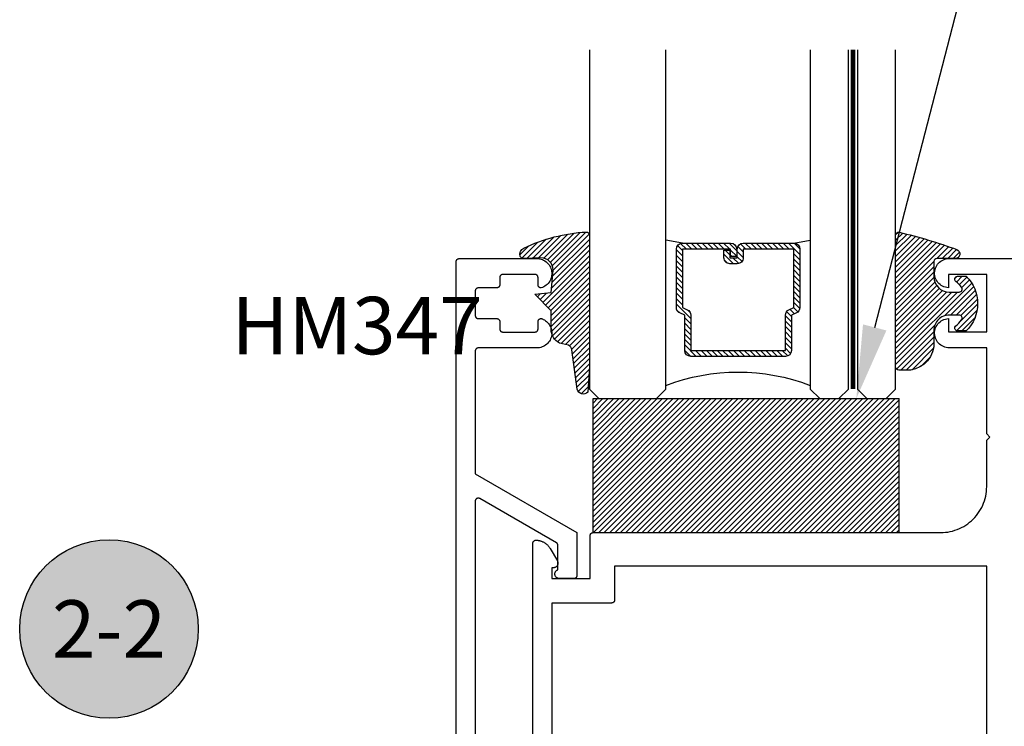
# Model space of a CAD drawing. Units: inches. Extents: x 0 to 152, y 0 to 43.
# Drawn here: x 8 to 11, y 30 to 33 of the extents above; entities that cross this region are included whole.
import ezdxf
from ezdxf import colors
from ezdxf.entities.mleader import LeaderData, LeaderLine
from ezdxf.enums import TextEntityAlignment as Align
from ezdxf.math import Vec2, Vec3

# ---------------------------------------------------------------- set-up
doc = ezdxf.new("R2010")
doc.units = ezdxf.units.IN
doc.header["$LTSCALE"] = 0.5
doc.header["$MEASUREMENT"] = 0
doc.linetypes.add('HIDDEN2', pattern=[0.1875, 0.125, -0.0625])
for name, color, linetype in [('Arcadia-Hidden', 1, 'HIDDEN2'), ('Arcadia-Profile', 5, 'Continuous'), ('Arcadia-Shade', 8, 'Continuous'), ('Arcadia-Symb', 7, 'Continuous'), ('Arcadia-Symb-Text', 3, 'Continuous'), ('Arcadia-Text', 3, 'Continuous')]:
    doc.layers.add(name, color=color, linetype=linetype)
doc.styles.get("Standard").update_dxf_attribs({"font": 'ARIALN.TTF'})

# ---------------------------------------------------------------- blocks, each defined once
blk = doc.blocks.new('*U4')
at = {"layer": 'Arcadia-Shade', "lineweight": -3}
h = blk.add_hatch(dxfattribs=at)
h.set_pattern_fill('ANSI31', color=256, scale=0.1, style=0)
h.set_pattern_definition([(45, (0.111432735196054, 0.0210802744449259), (-0.0088388347648318, 0.0088388347648318), [])])
edge = h.paths.add_edge_path()
edge.add_line((-0.1786578097246902, 0.2350642497696223), (-0.125, 0.2404197422160825))
edge.add_line((-0.125, 0.2404197422160825), (-0.1181936880113304, 0.3139171335331267))
edge.add_arc((-0.1581936880113304, 0.3139171335331286), 0.04, 359.9999999999973, 449.9999999999999)
edge.add_line((-0.1581936880113304, 0.3539171335331286), (-0.2162454687676565, 0.3519725935885994))
edge.add_arc((-0.2162454687677204, 0.3619725935886442), 0.0100000000000448, 199.8505422421205, 270.0000000003661, ccw=False)
edge.add_arc((-0.2057289674488805, 0.3657692497091054), 0.0211808495959475, 113.38550761416829, 199.8505422417517, ccw=False)
edge.add_arc((0.0188137903408532, -0.0927442170155847), 0.5317010624323791, 93.16608336545528, 115.98409913818631, ccw=False)
edge.add_arc((-0.009999999999999, 0.4281605382221339), 0.009999999999999, -5.4001247917767614e-12, 93.166083365465, ccw=False)
edge.add_line((0, 0.428160538222133), (0, 0))
edge.add_line((0, 0), (-0.0053552835515234, -0.0845275820354292))
edge.add_arc((-0.0204262058438835, -0.0713796810144441), 0.0199999999999994, 191.4084515945802, 318.8984941272966, ccw=False)
edge.add_line((-0.0400310460016437, -0.0753357197388062), (-0.0574464047220715, 0.0534071486590815))
edge.add_arc((-0.0772453629954753, 0.0505785003444151), 0.0200000000000013, 8.130742450397316, 62.82068149597911)
edge.add_line((-0.0681098259279479, 0.0683701265345048), (-0.0978388426688213, 0.0757519387839843))
edge.add_arc((-0.0749999999999996, 0.1202310042592028), 0.0499999999999997, 180.0000000000006, 242.82068149597302, ccw=False)
edge.add_line((-0.1249999999999993, 0.1202310042592023), (-0.125, 0.180419742216082))
edge.add_line((-0.125, 0.180419742216082), (-0.1786578097246902, 0.2350642497696223))
at = {"layer": 'Arcadia-Profile'}
blk.add_lwpolyline([(-0.1786578097246902, 0.2350642497696223), (-0.125, 0.2404197422160825), (-0.1181936880113304, 0.3139171335331267, 0.4142135623731084), (-0.1581936880113304, 0.3539171335331286), (-0.2162454687676565, 0.3519725935885994, -0.3160158995843511), (-0.2256512846930993, 0.3585769159274423, -0.3962562958274539), (-0.2141359800658433, 0.3852101994920861, -0.0998926618858281), (-0.0105523046130392, 0.4381452745538752, -0.4304926132808653), (0, 0.428160538222133), (0, 0), (-0.0053552835515234, -0.0845275820354292, -0.6217797134979012), (-0.0400310460016437, -0.0753357197388062), (-0.0574464047220715, 0.0534071486590815, 0.2432650129539878), (-0.0681098259279479, 0.0683701265345048), (-0.0978388426688213, 0.0757519387839843, -0.2811846954961982), (-0.1249999999999993, 0.1202310042592023), (-0.125, 0.180419742216082)], format="xyb", close=True, dxfattribs=at)
blk.add_lwpolyline([(-0.1786578097246902, 0.2350642497696223), (-0.125, 0.2404197422160825), (-0.1181936880113304, 0.3139171335331267, 0.4142135623731084), (-0.1581936880113304, 0.3539171335331286), (-0.2162454687676565, 0.3519725935885994, -0.3160158995843511), (-0.2256512846930993, 0.3585769159274423, -0.3962562958274539), (-0.2141359800658433, 0.3852101994920861, -0.0998926618858281), (-0.0105523046130392, 0.4381452745538752, -0.4304926132808653), (0, 0.428160538222133), (0, 0), (-0.0053552835515234, -0.0845275820354292, -0.6217797134979012), (-0.0400310460016437, -0.0753357197388062), (-0.0574464047220715, 0.0534071486590815, 0.2432650129539878), (-0.0681098259279479, 0.0683701265345048), (-0.0978388426688213, 0.0757519387839843, -0.2811846954961982), (-0.1249999999999993, 0.1202310042592023), (-0.125, 0.180419742216082)], format="xyb", close=True, dxfattribs=at)
blk = doc.blocks.new('*U5')
at = {"layer": 'Arcadia-Shade', "lineweight": -3}
h = blk.add_hatch(dxfattribs=at)
h.set_pattern_fill('ANSI31', color=256, scale=0.1, style=0)
h.set_pattern_definition([(45, (-0.138567264803946, 0.0239117308240513), (-0.0088388347648318, 0.0088388347648318), [])])
edge = h.paths.add_edge_path()
edge.add_line((0.2307305913625512, 0.1184704544556859), (0.202291955919371, 0.1184704544556872))
edge.add_arc((0.2022919559193711, 0.1278042520424739), 0.0093337975867867, 126.6780053634676, 269.9999999999995, ccw=False)
edge.add_arc((0.1429581583326799, 0.207470454455787), 0.0900000000000237, 306.6780053633725, 323.576426357604)
edge.add_arc((0.2073301242805562, 0.1599704544556878), 0.0099999999999988, 323.5764263576871, 450.0000000000201)
edge.add_line((0.2073301242805527, 0.1699704544556866), (0.1749999999999971, 0.169970454455686))
edge.add_arc((0.1749999999999987, 0.1199704544556874), 0.0499999999999986, 90.00000000000178, 180.0000000000027)
edge.add_line((0.125, 0.119970454455685), (0.1250000000000007, 0.0659049405506607))
edge.add_arc((0.037059360948156, 0.0786686605666967), 0.0888620759688553, 266.2190256176107, 351.74174670046614, ccw=False)
edge.add_line((0.0311995675385823, -0.009999999999998), (0.0100000000000015, -0.01))
edge.add_arc((0.0100000000000008, 8e-16), 0.0100000000000008, 180.0000000000043, 270.0000000000043, ccw=False)
edge.add_line((0, 0), (0, 0.4305641256404997))
edge.add_arc((0.009999999999999, 0.4305641256405004), 0.009999999999999, 77.99937774415321, 180.0000000000045, ccw=False)
edge.add_arc((-0.3507727045260797, -1.107357734935952), 1.589668855323814, 69.71688305471389, 76.80556558053468, ccw=False)
edge.add_arc((0.1947457635950655, 0.3698040499677627), 0.0150000000000009, -90.00000000001302, 68.26389573529048, ccw=False)
edge.add_line((0.1947457635950621, 0.3548040499677619), (0.1349999999999979, 0.3548040499677614))
edge.add_arc((0.1349999999999979, 0.3448040499677614), 0.01, 90, 180)
edge.add_line((0.1249999999999979, 0.3448040499677614), (0.125, 0.2949704544556848))
edge.add_arc((0.1750000000000003, 0.2949704544556861), 0.0500000000000002, 180.0000000000014, 270.0000000000005)
edge.add_line((0.1750000000000007, 0.2449704544556859), (0.2073301242805527, 0.2449704544556874))
edge.add_arc((0.207330124280542, 0.2549704544556661), 0.0099999999999787, 270.0000000000609, 396.4235736423736)
edge.add_arc((0.1429581583325789, 0.2074704544556889), 0.0900000000000011, 36.42357364230738, 53.32199463653551)
edge.add_arc((0.2022919559193708, 0.2871366568689003), 0.009333797586788, 89.99999999999869, 233.32199463655041, ccw=False)
edge.add_line((0.202291955919371, 0.2964704544556884), (0.2307305913625512, 0.2964704544556882))
edge.add_arc((0.1429581583325826, 0.2074704544556871), 0.125000000000002, -45.39787468375329, 45.39787468375329, ccw=False)
at = {"layer": 'Arcadia-Profile'}
blk.add_lwpolyline([(0.2307305913625512, 0.1184704544556859), (0.202291955919371, 0.1184704544556872, -0.7220322426225168), (0.1967167169756805, 0.1352900043835457, 0.0738671817168788), (0.215376620024047, 0.1540329544556911, 0.6153459029250179), (0.2073301242805527, 0.1699704544556866), (0.1749999999999971, 0.169970454455686, 0.4142135623731001), (0.125, 0.119970454455685), (0.1250000000000007, 0.0659049405506607, -0.3915067863019581), (0.0311995675385823, -0.009999999999998), (0.0100000000000015, -0.01, -0.4142135623730951), (0, 0), (0, 0.4305641256404997, -0.4769788655072018), (0.0120792231389261, 0.4403455790671917, -0.0309400796202896), (0.2003007460826568, 0.3837375409001378, -0.8262721402126098), (0.1947457635950621, 0.3548040499677619), (0.1349999999999979, 0.3548040499677614, 0.4142135623730951), (0.1249999999999979, 0.3448040499677614), (0.125, 0.2949704544556848, 0.41421356237309), (0.1750000000000007, 0.2449704544556859), (0.2073301242805527, 0.2449704544556874, 0.6153459029248967), (0.2153766200240104, 0.2609079544556594, 0.0738671817168641), (0.1967167169756818, 0.2796509045278258, -0.7220322426226498), (0.202291955919371, 0.2964704544556884), (0.2307305913625512, 0.2964704544556882, -0.418287269326214)], format="xyb", close=True, dxfattribs=at)
blk = doc.blocks.new('SB-1.0000X0.4375X4')
at = {"layer": 'Arcadia-Shade', "lineweight": -3}
h = blk.add_hatch(dxfattribs=at)
h.set_pattern_fill('ANSI31', color=256, scale=0.1, style=0)
h.set_pattern_definition([(45, (0, 0), (-0.0088388347648318, 0.0088388347648318), [])])
h.paths.add_polyline_path([(1.000000000000014, 0.4375000000000142), (-1e-16, 0.4375000000000142), (0, 0), (1.000000000000014, 0)])
at = {"layer": 'Arcadia-Profile'}
for p, q in [((0, 0), (0, 0.4375000000000142)), ((0, 0.4375000000000142), (1.000000000000014, 0.4375000000000142)), ((0, 0), (0, 0.4375000000000142)), ((0, 0.4375000000000142), (1.000000000000014, 0.4375000000000142)), ((1.000000000000014, 0), (1.000000000000014, 0.4375000000000142)), ((1.000000000000014, 0), (1.000000000000014, 0.4375000000000142)), ((0, 0), (1.000000000000014, 0)), ((0, 0), (1.000000000000014, 0))]:
    blk.add_line(p, q, dxfattribs=at)
blk = doc.blocks.new('Keynote')
at = {"layer": 'Arcadia-Symb', "lineweight": -3}
h = blk.add_hatch(color=8, dxfattribs=at)
h.dxf.hatch_style = 1
edge = h.paths.add_edge_path()
edge.add_arc((0, 0), 0.1458, 0, 360)
at = {"layer": 'Defpoints', "lineweight": -3}
blk.add_circle((0, 0), 0.1458, dxfattribs=at)
at = {"layer": 'Arcadia-Symb-Text'}
blk.add_attdef('KEYNOTE_BUBBLE', text='', height=0.09375, dxfattribs=at).set_placement((0, 0), align=Align.MIDDLE_CENTER)
blk = doc.blocks.new('*U132')
at = {"layer": 'Arcadia-Profile', "lineweight": -3}
h = blk.add_hatch(dxfattribs=at)
h.set_pattern_fill('ANSI31', color=256, scale=0.1, angle=270, style=0)
h.set_pattern_definition([(315, (-10.78198459683648, 12.97206801662648), (0.0088388347648318, 0.0088388347648318), [])])
edge = h.paths.add_edge_path()
edge.add_line((0.4401055602783686, -0.0170348233361604), (0.4401055602783686, -0.0410165606699304))
edge.add_arc((0.4597905602784348, -0.0410165606699024), 0.0196850000000662, 180.0000000000817, 270.0000000000837)
edge.add_line((0.4597905602784636, -0.0607015606699686), (0.4847670993581801, -0.0607015606699686))
edge.add_line((0.4847670993581801, -0.0607015606699686), (0.4847670993581801, -0.0410165606699304))
edge.add_line((0.4847670993581801, -0.0410165606699304), (0.4597905602784636, -0.0410165606699304))
edge.add_line((0.4597905602784636, -0.0410165606699304), (0.4597905602784636, -0.0170348233361604))
edge.add_line((0.4597905602784636, -0.0170348233361604), (0.4878719006697452, -0.0170348233361604))
edge.add_arc((0.4878719006698021, 0.0026501766638778), 0.0196850000000382, 269.9999999998346, 359.9999999998346)
edge.add_line((0.5075569006698402, 0.0026501766638209), (0.5075569006698402, 0.1676088704928991))
edge.add_arc((0.4878719006697736, 0.1676088704928706), 0.0196850000000666, 8.27251e-11, 90.00000000008272)
edge.add_line((0.4878719006697452, 0.1872938704929372), (0.2973814112152127, 0.1872938704929372))
edge.add_arc((0.2973814112152429, 0.167608870492969), 0.0196849999999683, 90.00000000008805, 155.4529343160533)
edge.add_line((0.2794755353408505, 0.1757868185344766), (0.2721936913334844, 0.159842990783233))
edge.add_line((0.2721936913334844, 0.159842990783233), (0.1572747926375655, 0.159842990783233))
edge.add_arc((0.1572747926375655, 0.1401579907832517), 0.0196849999999813, 90, 180)
edge.add_line((0.1375897926375842, 0.1401579907832517), (0.137589792637641, -0.1689059907832013))
edge.add_arc((0.1572747926376223, -0.1689059907832013), 0.0196849999999813, 180, 270)
edge.add_line((0.1572747926376223, -0.1885909907831826), (0.2721936913335412, -0.1885909907831826))
edge.add_line((0.2721936913335412, -0.1885909907831826), (0.2794755353409073, -0.2045348185343694))
edge.add_arc((0.2973814112152998, -0.1963568704928617), 0.0196849999999683, 204.5470656839466, 269.9999999999118)
edge.add_line((0.2973814112152695, -0.21604187049283), (0.4878719006698021, -0.21604187049283))
edge.add_arc((0.4878719006698017, -0.1963568704928483), 0.0196849999999816, 270.0000000000009, 359.999999999999)
edge.add_line((0.5075569006697834, -0.1963568704928487), (0.5075569006698402, -0.0386953347540096))
edge.add_arc((0.4878719006697736, -0.038695334754038), 0.0196850000000666, 8.27251e-11, 90.00000000008272)
edge.add_line((0.4878719006697452, -0.0190103347539714), (0.4637063736086589, -0.0190103347539714))
edge.add_line((0.4637063736086589, -0.0190103347539714), (0.4637063736086589, -0.0386953347540096))
edge.add_line((0.4637063736086589, -0.0386953347540096), (0.4878719006697452, -0.0386953347540096))
edge.add_line((0.4878719006697452, -0.0386953347540096), (0.4878719006698021, -0.1963568704928487))
edge.add_line((0.4878719006698021, -0.1963568704928487), (0.2973814112152695, -0.1963568704928487))
edge.add_line((0.2973814112152695, -0.1963568704928487), (0.2900995672079034, -0.1804130427416619))
edge.add_arc((0.2721936913335093, -0.1885909907831721), 0.0196849999999707, 24.54706568395125, 89.99999999990725)
edge.add_line((0.2721936913335412, -0.1689059907832013), (0.1572747926376223, -0.1689059907832013))
edge.add_line((0.1572747926376223, -0.1689059907832013), (0.1572747926375655, 0.1401579907832517))
edge.add_line((0.1572747926375655, 0.1401579907832517), (0.2721936913334844, 0.1401579907832517))
edge.add_arc((0.2721936913334537, 0.1598429907832206), 0.0196849999999688, 270.0000000000891, 335.4529343160523)
edge.add_line((0.2900995672078466, 0.1516650427417123), (0.2973814112152127, 0.1676088704928991))
edge.add_line((0.2973814112152127, 0.1676088704928991), (0.4878719006697452, 0.1676088704928991))
edge.add_line((0.4878719006697452, 0.1676088704928991), (0.4878719006697452, 0.0026501766638209))
edge.add_line((0.4878719006697452, 0.0026501766638209), (0.4597905602784636, 0.0026501766638209))
edge.add_arc((0.4597905602784067, -0.0170348233362172), 0.0196850000000382, 89.99999999983454, 179.9999999998345)
at = {"layer": 'Arcadia-Hidden', "const_width": 0.015625}
blk.add_lwpolyline([(0.03125, 0.3606249954928704), (1.138680676093713, 0.3606249954928686)], dxfattribs=at)
at = {"layer": 'Arcadia-Profile'}
for p, q in [((0.5075569006698402, 0.1676083704929003), (0.5169320521637815, 0.2212499954929119)), ((0.2815154023858213, -0.2080088655504535), (0.2857294161576647, -0.2122228793222969)), ((0.507556900669897, -0.1963568704928487), (0.5169320521638383, -0.2499984954928602))]:
    blk.add_line(p, q, dxfattribs=at)
for points in [[(1.138680676093713, 0.3749999954929142), (0.03125, 0.3749999954929142), (0, 0.4062499954929142), (5.68e-14, 0.4687499954929142), (0.0312500000000569, 0.4999999954929142), (1.138680676093713, 0.4999999954929142)], [(1.138680676093713, 0.2212499954928551), (0.0312499999999432, 0.2212499954928551), (-5.68e-14, 0.2524999954928551), (0, 0.3149999954928551), (0.03125, 0.3462499954928551), (1.138680676093713, 0.3462499954928551)], [(1.138680676093713, -0.4999999954929133), (0.03125, -0.4999999954929133), (0, -0.4687499954929133), (0, -0.2812499954929133), (0.03125, -0.2499999954929133), (1.138680676093713, -0.2499999954929133)]]:
    blk.add_lwpolyline(points, dxfattribs=at)
blk.add_lwpolyline([(0.4401055602783686, -0.0170348233361604), (0.4401055602783686, -0.0410165606699304, 0.4142135623731049), (0.4597905602784636, -0.0607015606699686), (0.4847670993581801, -0.0607015606699686), (0.4847670993581801, -0.0410165606699304), (0.4597905602784636, -0.0410165606699304), (0.4597905602784636, -0.0170348233361604), (0.4878719006697452, -0.0170348233361604, 0.4142135623730951), (0.5075569006698402, 0.0026501766638209), (0.5075569006698402, 0.1676088704928991, 0.4142135623730951), (0.4878719006697452, 0.1872938704929372), (0.2973814112152127, 0.1872938704929372, 0.2936188569408289), (0.2794755353408505, 0.1757868185344766), (0.2721936913334844, 0.159842990783233), (0.1572747926375655, 0.159842990783233, 0.4142135623730951), (0.1375897926375842, 0.1401579907832517), (0.137589792637641, -0.1689059907832013, 0.4142135623730951), (0.1572747926376223, -0.1885909907831826), (0.2721936913335412, -0.1885909907831826), (0.2794755353409073, -0.2045348185343694, 0.2936188569408282), (0.2973814112152695, -0.21604187049283), (0.4878719006698021, -0.21604187049283, 0.4142135623730852), (0.5075569006697834, -0.1963568704928487), (0.5075569006698402, -0.0386953347540096, 0.4142135623730951), (0.4878719006697452, -0.0190103347539714), (0.4637063736086589, -0.0190103347539714), (0.4637063736086589, -0.0386953347540096), (0.4878719006697452, -0.0386953347540096), (0.4878719006698021, -0.1963568704928487), (0.2973814112152695, -0.1963568704928487), (0.2900995672079034, -0.1804130427416619, 0.2936188569407848), (0.2721936913335412, -0.1689059907832013), (0.1572747926376223, -0.1689059907832013), (0.1572747926375655, 0.1401579907832517), (0.2721936913334844, 0.1401579907832517, 0.2936188569408189), (0.2900995672078466, 0.1516650427417123), (0.2973814112152127, 0.1676088704928991), (0.4878719006697452, 0.1676088704928991), (0.4878719006697452, 0.0026501766638209), (0.4597905602784636, 0.0026501766638209, 0.4142135623730946)], format="xyb", close=True, dxfattribs=at)
blk.add_arc((-0.5710439123203983, -0.014374250000007), 0.657511968691248, 339.0006506268715, 20.99934937314054, dxfattribs=at)

msp = doc.modelspace()

# ---------------------------------------------------------------- linework, layer by layer
at = {"layer": 'Arcadia-Profile'}
for points in [[(8.950960125291417, 29.958888981842), (8.950960125291417, 31.93888898184201), (8.950973829941418, 31.93941198184194), (8.951014906341413, 31.93993398184199), (8.95108324189141, 31.94045298184193), (8.951178649291421, 31.940967981842), (8.951300866991417, 31.94147698184196), (8.951449560091419, 31.94197898184194), (8.951624320991414, 31.94247298184194), (8.951824670691408, 31.94295598184198), (8.952050060291413, 31.94342898184192), (8.952299871291414, 31.94388898184201), (8.952573419291411, 31.94433498184202), (8.952869955291419, 31.94476698184195), (8.95318866529142, 31.94518198184193), (8.953528677291416, 31.94557998184194), (8.95388905729142, 31.94595998184201), (8.954268819291414, 31.94631998184201), (8.95466692129142, 31.94665998184195), (8.95508227229142, 31.94697898184194), (8.955513735291419, 31.94727598184198), (8.955960125291412, 31.94754898184198), (8.95642022029142, 31.94779898184191), (8.95689275929142, 31.94802398184191), (8.95737644629142, 31.94822498184198), (8.957869955291414, 31.94839998184199), (8.95837193529141, 31.94854798184195), (8.958881008291414, 31.94866998184199), (8.959395780291416, 31.94876598184198), (8.959914840291418, 31.94883398184192), (8.96043676529142, 31.94887498184193), (8.960960125291422, 31.948888981842), (9.213960125291408, 31.948888981842), (9.218615925291417, 31.94866698184199), (9.223229725291416, 31.94800398184197), (9.227759525291418, 31.94690598184201), (9.23216452529141, 31.94538198184199), (9.236404725291408, 31.94344598184199), (9.24044192529142, 31.94111698184196), (9.244239425291411, 31.93841398184196), (9.247762925291411, 31.93536198184194), (9.250980625291419, 31.93198998184192), (9.25386332529142, 31.92832698184196), (9.256384925291414, 31.92440698184197), (9.25852262529142, 31.92026498184197), (9.26025702529141, 31.91593898184198), (9.261572625291421, 31.91146698184201), (9.262457325291422, 31.90689098184197), (9.262903125291416, 31.90225098184197), (9.262906125291408, 31.89758998184192), (9.26246622529142, 31.89294998184192), (9.26158742529141, 31.888371981842), (9.260277625291408, 31.88389898184193), (9.25854872529142, 31.87956998184194), (9.256416325291411, 31.87542498184195), (9.253899725291419, 31.87150198184196), (9.251021825291417, 31.86783498184201), (9.24780842529141, 31.86445898184201), (9.24428882529142, 31.86140298184199), (9.24049482529142, 31.85869498184201), (9.236460625291414, 31.85636098184199), (9.23222292529141, 31.854419981842), (9.22781982529142, 31.852889981842), (9.227301425291415, 31.85291098184194), (9.22678472529141, 31.85295798184194), (9.226271225291413, 31.85303298184198), (9.225762225291419, 31.85313398184195), (9.22525922529141, 31.85326098184197), (9.224763425291412, 31.85341398184192), (9.224276225291417, 31.85359198184193), (9.223799025291413, 31.85379598184198), (9.223332925291416, 31.85402398184198), (9.222879325291416, 31.85427598184202), (9.222439425291412, 31.85455098184201), (9.22201442529142, 31.85484898184194), (9.22160532529142, 31.85516798184193), (9.22121342529141, 31.85550798184198), (9.220839625291418, 31.85586798184198), (9.220485025291408, 31.85624598184194), (9.220150525291414, 31.85664298184196), (9.219837125291418, 31.85705698184194), (9.219545525291409, 31.85748598184199), (9.219276625291414, 31.85792998184201), (9.219031025291414, 31.85838698184199), (9.21880952529142, 31.85885598184194), (9.218612625291414, 31.85933598184198), (9.218440925291416, 31.859825981842), (9.218294825291409, 31.86032298184199), (9.218174825291413, 31.86082798184197), (9.218081025291411, 31.86133898184193), (9.218013925291414, 31.86185298184199), (9.217973625291421, 31.86236998184194), (9.217960125291413, 31.86288898184199), (9.217960125291413, 31.88688898184199), (9.217946425291416, 31.88741198184192), (9.217905325291412, 31.88793398184197), (9.217837025291416, 31.88845298184202), (9.217741625291408, 31.88896798184198), (9.217619425291417, 31.88947698184194), (9.21747072529142, 31.88997898184192), (9.21729592529141, 31.89047298184192), (9.21709562529142, 31.89095598184195), (9.216870225291416, 31.89142898184201), (9.216620425291408, 31.89188898184199), (9.21634682529141, 31.892334981842), (9.21605032529142, 31.89276698184193), (9.215731625291411, 31.89318198184202), (9.215391525291407, 31.89357998184192), (9.21503122529141, 31.89395998184199), (9.214651425291422, 31.89431998184199), (9.21425332529141, 31.89465998184193), (9.213838025291407, 31.89497898184192), (9.213406525291418, 31.89527598184196), (9.212960125291417, 31.89554898184196), (9.212500025291419, 31.89579898184201), (9.212027525291418, 31.89602398184201), (9.211543825291415, 31.89622498184196), (9.211050325291408, 31.89639998184197), (9.210548325291413, 31.89654798184193), (9.21003922529141, 31.89666998184197), (9.209524425291418, 31.89676598184195), (9.209005425291409, 31.89683398184201), (9.208483525291413, 31.89687498184202), (9.207960125291422, 31.89688898184198), (9.102960125291418, 31.89688898184198), (9.102436725291412, 31.89687498184202), (9.101914825291416, 31.89683398184201), (9.10139582529142, 31.89676598184195), (9.100881025291415, 31.89666998184197), (9.100371925291412, 31.89654798184193), (9.099869925291415, 31.89639998184197), (9.09937642529141, 31.89622498184196), (9.09889272529142, 31.89602398184201), (9.09842022529142, 31.89579898184201), (9.097960125291406, 31.89554898184196), (9.09751372529142, 31.89527598184196), (9.097082225291416, 31.89497898184192), (9.096666925291416, 31.89465998184193), (9.096268825291418, 31.89431998184199), (9.095889025291413, 31.89395998184199), (9.095528725291416, 31.89357998184192), (9.095188625291414, 31.89318198184202), (9.09486992529142, 31.89276698184193), (9.094573425291413, 31.892334981842), (9.094299825291415, 31.89188898184199), (9.09405002529141, 31.89142898184201), (9.093824625291418, 31.89095598184195), (9.093624325291415, 31.89047298184192), (9.093449525291417, 31.88997898184192), (9.093300825291408, 31.88947698184194), (9.093178625291415, 31.88896798184198), (9.093083225291409, 31.88845298184202), (9.093014925291413, 31.88793398184197), (9.09297382529141, 31.88741198184192), (9.092960125291413, 31.88688898184199), (9.092960125291413, 31.86288898184199), (9.092946425291416, 31.86236598184195), (9.092905325291412, 31.86184398184201), (9.092837025291416, 31.86132498184196), (9.092741625291408, 31.86080998184201), (9.092619425291417, 31.86030098184193), (9.09247072529142, 31.85979898184195), (9.09229592529141, 31.85930498184195), (9.09209562529142, 31.85882198184192), (9.091870225291416, 31.85834898184197), (9.091620425291408, 31.85788898184199), (9.09134682529141, 31.85744298184199), (9.09105032529142, 31.85701098184194), (9.090731625291411, 31.85659598184197), (9.090391525291407, 31.85619798184195), (9.09003122529141, 31.855817981842), (9.089651425291422, 31.85545798184199), (9.08925332529141, 31.85511798184194), (9.088838025291407, 31.85479898184195), (9.088406525291418, 31.85450198184202), (9.087960125291417, 31.85422898184191), (9.087500025291419, 31.85397898184198), (9.087027525291418, 31.85375398184198), (9.086543825291415, 31.85355298184191), (9.086050325291408, 31.85337798184202), (9.085548325291413, 31.85322998184194), (9.08503922529141, 31.85310798184202), (9.084524425291418, 31.85301198184192), (9.084005425291409, 31.85294398184197), (9.083483525291413, 31.85290298184197), (9.082960125291422, 31.852888981842), (9.02296012529142, 31.852888981842), (9.022436765291417, 31.85287498184192), (9.02191484529142, 31.85283398184191), (9.021395785291418, 31.85276598184197), (9.020881005291415, 31.85266998184199), (9.020371935291408, 31.85254798184195), (9.019869955291412, 31.85239998184199), (9.019376445291414, 31.85222498184197), (9.018892755291416, 31.85202398184202), (9.018420225291408, 31.85179898184202), (9.01796012529141, 31.85154898184197), (9.017513735291416, 31.85127598184198), (9.017082275291415, 31.85097898184193), (9.016666925291418, 31.85065998184195), (9.016268815291411, 31.85031998184201), (9.01588905529141, 31.84995998184201), (9.01552867529142, 31.84957998184194), (9.015188665291419, 31.84918198184192), (9.014869955291417, 31.84876698184195), (9.014573415291409, 31.84833498184202), (9.014299875291414, 31.847888981842), (9.01405005529142, 31.84742898184192), (9.013824675291417, 31.84695598184197), (9.013624325291415, 31.84647298184194), (9.013449555291416, 31.84597898184194), (9.013300865291413, 31.84547698184196), (9.013178645291418, 31.84496798184199), (9.013083245291412, 31.84445298184193), (9.013014905291413, 31.84393398184198), (9.01297382529141, 31.84341198184194), (9.012960125291414, 31.84288898184201), (9.012960125291414, 31.76288898184197), (9.01297382529141, 31.76236598184193), (9.013014905291413, 31.76184398184199), (9.013083245291412, 31.76132498184194), (9.013178645291418, 31.76080998184199), (9.013300865291413, 31.76030098184202), (9.013449555291416, 31.75979898184193), (9.013624325291415, 31.75930498184192), (9.013824675291417, 31.75882198184201), (9.01405005529142, 31.75834898184195), (9.014299875291414, 31.75788898184197), (9.014573415291409, 31.75744298184196), (9.014869955291417, 31.75701098184191), (9.015188665291419, 31.75659598184194), (9.01552867529142, 31.75619798184192), (9.01588905529141, 31.75581798184197), (9.016268815291411, 31.75545798184197), (9.016666925291418, 31.75511798184192), (9.017082275291415, 31.75479898184193), (9.017513735291416, 31.754501981842), (9.01796012529141, 31.754228981842), (9.018420225291408, 31.75397898184196), (9.018892755291416, 31.75375398184196), (9.019376445291414, 31.75355298184201), (9.019869955291412, 31.75337798184199), (9.020371935291408, 31.75322998184191), (9.020881005291415, 31.75310798184199), (9.021395785291418, 31.75301198184201), (9.02191484529142, 31.75294398184195), (9.022436765291417, 31.75290298184194), (9.02296012529142, 31.75288898184198), (9.082960125291422, 31.75288898184198), (9.083483525291413, 31.75287498184201), (9.084005425291409, 31.75283398184201), (9.084524425291418, 31.75276598184195), (9.08503922529141, 31.75266998184196), (9.085548325291413, 31.75254798184193), (9.086050325291408, 31.75239998184196), (9.086543825291415, 31.75222498184195), (9.087027525291418, 31.752023981842), (9.087500025291419, 31.751798981842), (9.087960125291417, 31.75154898184195), (9.088406525291418, 31.75127598184196), (9.088838025291407, 31.75097898184191), (9.08925332529141, 31.75065998184192), (9.089651425291422, 31.75031998184199), (9.09003122529141, 31.74995998184198), (9.090391525291407, 31.74957998184192), (9.090731625291411, 31.74918198184201), (9.09105032529142, 31.74876698184192), (9.09134682529141, 31.74833498184199), (9.091620425291408, 31.74788898184198), (9.091870225291416, 31.74742898184201), (9.09209562529142, 31.74695598184195), (9.09229592529141, 31.74647298184192), (9.09247072529142, 31.74597898184192), (9.092619425291417, 31.74547698184194), (9.092741625291408, 31.74496798184197), (9.092837025291416, 31.74445298184202), (9.092905325291412, 31.74393398184196), (9.092946425291416, 31.74341198184192), (9.092960125291413, 31.74288898184199), (9.092960125291413, 31.71888898184199), (9.09297382529141, 31.71836598184194), (9.093014925291413, 31.71784398184201), (9.093083225291409, 31.71732498184196), (9.093178625291415, 31.716809981842), (9.093300825291408, 31.71630098184193), (9.093449525291417, 31.71579898184194), (9.093624325291415, 31.71530498184194), (9.093824625291418, 31.71482198184202), (9.09405002529141, 31.71434898184197), (9.094299825291415, 31.71388898184199), (9.094573425291413, 31.71344298184198), (9.09486992529142, 31.71301098184193), (9.095188625291414, 31.71259598184196), (9.095528725291416, 31.71219798184194), (9.095889025291413, 31.71181798184199), (9.096268825291418, 31.71145798184199), (9.096666925291416, 31.71111798184194), (9.097082225291416, 31.71079898184195), (9.09751372529142, 31.71050198184202), (9.097960125291406, 31.71022898184202), (9.09842022529142, 31.70997898184197), (9.09889272529142, 31.70975398184197), (9.09937642529141, 31.70955298184202), (9.099869925291415, 31.70937798184201), (9.100371925291412, 31.70922998184193), (9.100881025291415, 31.70910798184201), (9.10139582529142, 31.70901198184191), (9.101914825291416, 31.70894398184197), (9.102436725291412, 31.70890298184196), (9.102960125291418, 31.708888981842), (9.207960125291422, 31.708888981842), (9.208483525291413, 31.70890298184196), (9.209005425291409, 31.70894398184197), (9.209524425291418, 31.70901198184191), (9.21003922529141, 31.70910798184201), (9.210548325291413, 31.70922998184193), (9.211050325291408, 31.70937798184201), (9.211543825291415, 31.70955298184202), (9.212027525291418, 31.70975398184197), (9.212500025291419, 31.70997898184197), (9.212960125291417, 31.71022898184202), (9.213406525291418, 31.71050198184202), (9.213838025291407, 31.71079898184195), (9.21425332529141, 31.71111798184194), (9.214651425291422, 31.71145798184199), (9.21503122529141, 31.71181798184199), (9.215391525291407, 31.71219798184194), (9.215731625291411, 31.71259598184196), (9.21605032529142, 31.71301098184193), (9.21634682529141, 31.71344298184198), (9.216620425291408, 31.71388898184199), (9.216870225291416, 31.71434898184197), (9.21709562529142, 31.71482198184202), (9.21729592529141, 31.71530498184194), (9.21747072529142, 31.71579898184194), (9.217619425291417, 31.71630098184193), (9.217741625291408, 31.716809981842), (9.217837025291416, 31.71732498184196), (9.217905325291412, 31.71784398184201), (9.217946425291416, 31.71836598184194), (9.217960125291413, 31.71888898184199), (9.217960125291413, 31.74288898184199), (9.217989725291417, 31.74365798184198), (9.218078325291415, 31.74442198184198), (9.218225325291414, 31.74517698184201), (9.218430025291411, 31.74591798184196), (9.21869102529142, 31.74664198184195), (9.219006925291408, 31.747342981842), (9.219375825291406, 31.748017981842), (9.219795525291415, 31.74866298184196), (9.220263525291413, 31.74927398184201), (9.220777025291412, 31.74984598184193), (9.221333025291415, 31.75037798184195), (9.221928325291415, 31.75086498184197), (9.22255922529142, 31.751304981842), (9.223222125291414, 31.75169498184192), (9.223913125291418, 31.75203298184198), (9.224627925291413, 31.75231798184194), (9.225362525291416, 31.75254598184193), (9.226112525291413, 31.75271698184196), (9.226873425291416, 31.75282998184201), (9.227640725291408, 31.75288398184199), (9.22841002529141, 31.752878981842), (9.229176525291422, 31.75281498184194), (9.229935925291414, 31.75269198184202), (9.230683525291411, 31.75251098184202), (9.23141512529142, 31.75227298184194), (9.23212622529141, 31.751979981842), (9.23281272529141, 31.75163298184197), (9.233470425291415, 31.75123398184195), (9.234095525291409, 31.75078598184195), (9.23468442529142, 31.75029098184194), (9.238598225291412, 31.74824398184199), (9.24231182529141, 31.74585398184201), (9.245795125291409, 31.74313898184192), (9.249019825291413, 31.74012098184193), (9.251959725291414, 31.73682498184195), (9.254590825291414, 31.73327798184192), (9.256891925291413, 31.72950798184201), (9.258844225291412, 31.72554598184201), (9.260431925291414, 31.72142498184195), (9.261642025291408, 31.71717798184199), (9.262464825291417, 31.71283898184191), (9.262893525291418, 31.70844298184198), (9.262924725291413, 31.704025981842), (9.26255812529142, 31.69962498184196), (9.261796725291418, 31.69527498184192), (9.260646725291409, 31.691010981842), (9.259117425291421, 31.686866981842), (9.257221225291415, 31.68287898184195), (9.254973625291411, 31.679076981842), (9.252392825291407, 31.67549298184196), (9.249499825291409, 31.67215598184197), (9.24631812529141, 31.66909298184197), (9.242873425291421, 31.66632898184202), (9.239193925291417, 31.66388598184193), (9.235309425291417, 31.661784981842), (9.231251525291412, 31.66004098184198), (9.22705312529142, 31.65867098184202), (9.22274832529142, 31.65768398184201), (9.21837212529141, 31.65708798184193), (9.213960125291408, 31.65688898184197), (9.02296012529142, 31.65688898184197), (9.022436765291417, 31.65687498184201), (9.02191484529142, 31.656833981842), (9.021395785291418, 31.65676598184195), (9.020881005291415, 31.65666998184196), (9.020371935291408, 31.65654798184192), (9.019869955291412, 31.65639998184196), (9.019376445291414, 31.65622498184195), (9.018892755291416, 31.656023981842), (9.018420225291408, 31.655798981842), (9.01796012529141, 31.65554898184195), (9.017513735291416, 31.65527598184195), (9.017082275291415, 31.65497898184202), (9.016666925291418, 31.65465998184192), (9.016268815291411, 31.65431998184198), (9.01588905529141, 31.65395998184198), (9.01552867529142, 31.65357998184191), (9.015188665291419, 31.65318198184201), (9.014869955291417, 31.65276698184192), (9.014573415291409, 31.65233498184199), (9.014299875291414, 31.65188898184198), (9.01405005529142, 31.651428981842), (9.013824675291417, 31.65095598184195), (9.013624325291415, 31.65047298184191), (9.013449555291416, 31.64997898184191), (9.013300865291413, 31.64947698184193), (9.013178645291418, 31.64896798184197), (9.013083245291412, 31.64845298184201), (9.013014905291413, 31.64793398184196), (9.01297382529141, 31.64741198184191), (9.012960125291414, 31.64688898184198), (9.012960125291414, 31.24556898184193), (9.344960125291408, 31.05388898184202), (9.344960125291408, 30.91388898184192), (9.344946425291411, 30.91336558184202), (9.344905325291421, 30.91284368184194), (9.344837025291412, 30.912324681842), (9.34474162529142, 30.91180988184198), (9.344619425291413, 30.91130078184193), (9.344470725291416, 30.91079878184195), (9.34429592529142, 30.910305281842), (9.344095625291416, 30.90982158184198), (9.343870225291411, 30.90934908184198), (9.34362042529142, 30.90888898184193), (9.34334682529142, 30.90844258184194), (9.343050325291413, 30.90801108184195), (9.34273162529142, 30.90759578184196), (9.342391525291418, 30.90719768184198), (9.342031225291421, 30.90681788184196), (9.341651425291415, 30.90645758184195), (9.341253325291419, 30.90611748184193), (9.340838025291418, 30.90579878184195), (9.340406525291414, 30.90550228184196), (9.339960125291412, 30.90522868184195), (9.339500025291414, 30.90497888184194), (9.339027525291414, 30.90475348184197), (9.338543825291408, 30.90455318184201), (9.33805032529142, 30.90437838184192), (9.337548325291406, 30.90422968184197), (9.33703922529142, 30.90410748184201), (9.336524425291415, 30.90401208184193), (9.336005425291418, 30.90394378184198), (9.335483525291409, 30.903902681842), (9.334960125291415, 30.90388898184193), (9.287960125291418, 30.90388898184193), (9.286561325291416, 30.90395438184197), (9.285174625291418, 30.90414988184199), (9.283812225291413, 30.90447388184197), (9.28248602529142, 30.90492348184199), (9.281207525291421, 30.905494881842), (9.279987825291414, 30.90618298184194), (9.27883772529141, 30.90698178184192), (9.27776702529141, 30.90788438184194), (9.27678522529142, 30.90888288184198), (9.275900825291416, 30.90996868184192), (9.275121425291417, 30.911132181842), (9.27445402529142, 30.91236318184196), (9.273904325291412, 30.913651181842), (9.273477125291421, 30.91498478184195), (9.273176125291412, 30.91635248184201), (9.273004025291414, 30.91774218184202), (9.272962225291408, 30.91914198184196), (9.273051225291411, 30.92053948184201), (9.273270125291418, 30.92192268184198), (9.273617025291413, 30.92327938184195), (9.274088925291409, 30.92459778184201), (9.27468182529141, 30.92586648184198), (9.275390325291411, 30.92707438184192), (9.276208425291413, 30.92821088184195), (9.277129025291416, 30.92926618184203), (9.278143925291417, 30.93023108184201), (9.27924442529141, 30.93109708184198), (9.28042092529141, 30.93185668184202), (9.281663025291408, 30.93250318184193), (9.28296012529141, 30.93303108184199), (9.28296012529141, 31.01231998184193), (9.282954025291417, 31.01266898184196), (9.28293572529141, 31.01301698184199), (9.28290532529141, 31.01336498184202), (9.282862825291417, 31.01371198184194), (9.282808225291419, 31.01405598184198), (9.282741625291408, 31.01439898184202), (9.282663125291421, 31.01473898184196), (9.282572725291416, 31.01507598184202), (9.282470725291418, 31.01540998184197), (9.282357025291418, 31.01573998184193), (9.282231925291413, 31.01606598184202), (9.282095625291419, 31.01638698184201), (9.281948025291413, 31.016702981842), (9.28178962529141, 31.01701398184201), (9.281620425291408, 31.01731998184192), (9.28144062529141, 31.01761898184197), (9.281250525291412, 31.01791198184202), (9.281050325291417, 31.01819798184198), (9.280840225291414, 31.01847598184196), (9.280620525291411, 31.01874798184196), (9.28039152529142, 31.01901098184197), (9.28015352529141, 31.01926598184201), (9.279906725291411, 31.01951298184196), (9.27965142529142, 31.01975098184193), (9.27938802529141, 31.01997998184192), (9.279116725291416, 31.02019998184193), (9.27883802529142, 31.02040998184197), (9.278552025291418, 31.02060998184192), (9.278259325291415, 31.020799981842), (9.277960125291415, 31.02097998184201), (9.027960125291415, 31.16531798184195), (9.027343835291418, 31.16564498184192), (9.02670619529141, 31.165928981842), (9.026050295291412, 31.16616798184197), (9.025379345291412, 31.16635998184194), (9.02469660529141, 31.16650498184191), (9.024005405291417, 31.166602981842), (9.023309115291411, 31.166650981842), (9.022611135291413, 31.166650981842), (9.02191484529142, 31.166602981842), (9.021223645291414, 31.16650498184191), (9.020540905291412, 31.16635998184194), (9.019869955291412, 31.16616798184197), (9.019214055291412, 31.165928981842), (9.01857641529142, 31.16564498184192), (9.01796012529141, 31.16531798184195), (9.01736819529141, 31.16494798184198), (9.016803515291414, 31.16453698184199), (9.016268815291411, 31.16408898184199), (9.015766725291414, 31.16360398184196), (9.01529968529141, 31.16308498184202), (9.014869955291417, 31.16253498184193), (9.014479645291416, 31.16195698184191), (9.014130645291416, 31.16135198184196), (9.013824675291417, 31.16072498184195), (9.013563195291411, 31.16007798184199), (9.01334750529142, 31.15941398184197), (9.013178645291418, 31.15873598184197), (9.013057445291407, 31.158048981842), (9.012984485291412, 31.15735498184193), (9.012960125291414, 31.15665698184199), (9.012960125291414, 30.10488898184195)], [(9.201167902291417, 30.34182418184201), (9.201167902291417, 31.01915398184195), (9.20118167229141, 31.01967898184199), (9.201222932291415, 31.02020198184192), (9.201291582291418, 31.02072198184198), (9.201387422291418, 31.02123798184192), (9.201510192291408, 31.021747981842), (9.201659552291417, 31.02225098184198), (9.201835102291412, 31.02274498184198), (9.202036342291422, 31.02322998184201), (9.202262722291408, 31.02370298184195), (9.202513632291414, 31.02416398184193), (9.202788362291415, 31.02461098184193), (9.203086172291421, 31.02504298184198), (9.203406232291414, 31.02545898184195), (9.20374766229142, 31.02585798184197), (9.204109532291412, 31.02623798184192), (9.204490822291419, 31.02659798184192), (9.204890512291414, 31.02693798184197), (9.205307472291407, 31.02725698184196), (9.205740582291412, 31.02755298184201), (9.206188622291421, 31.027825981842), (9.206650382291414, 31.02807498184194), (9.207124582291414, 31.02829998184194), (9.207609912291417, 31.02849998184201), (9.208105042291407, 31.02867298184202), (9.20860860229142, 31.02882098184199), (9.209119202291419, 31.02894198184191), (9.209635452291408, 31.02903598184202), (9.21015592229142, 31.02910298184196), (9.21067917229142, 31.02914198184198), (9.211203772291412, 31.02915398184194), (9.21308176229141, 31.02911498184193), (9.214957252291413, 31.02900998184197), (9.21682795229141, 31.02883998184194), (9.218691622291416, 31.02860498184197), (9.22054599229142, 31.02830598184193), (9.222388832291413, 31.02794198184194), (9.22421789229142, 31.02751398184199), (9.22603098229142, 31.02702298184198), (9.22782589229142, 31.02646898184202), (9.22960049229141, 31.02585298184198), (9.231352492291421, 31.02517598184198), (9.233079992291408, 31.02443798184192), (9.234780692291409, 31.023640981842), (9.236452692291408, 31.022784981842), (9.238093892291417, 31.02187098184192), (9.239702292291412, 31.02090098184198), (9.24127599229142, 31.01987498184195), (9.242813092291414, 31.01879598184195), (9.244311692291419, 31.01766298184197), (9.245769992291414, 31.016478981842), (9.247186292291415, 31.01524498184193), (9.24855879229142, 31.01396298184198), (9.249885792291408, 31.01263298184193), (9.251165792291417, 31.01125898184199), (9.252397192291411, 31.00983998184194), (9.25357849229141, 31.00837998184199), (9.25470839229142, 31.00687898184202), (9.25578529229142, 31.00533998184193), (9.256808092291408, 31.00376398184193), (9.257775392291421, 31.00215398184201), (9.281158292291408, 30.96165398184195), (9.281649792291418, 30.96072998184201), (9.282075692291414, 30.95977298184192), (9.282433792291412, 30.95878898184202), (9.28272229229141, 30.95778298184195), (9.282939992291418, 30.95675898184192), (9.283085692291408, 30.95572198184192), (9.283158792291417, 30.95467698184194), (9.283158792291417, 30.95363098184197), (9.283085692291408, 30.95258598184199), (9.282939992291418, 30.951548981842), (9.28272229229141, 30.95052498184197), (9.282433792291412, 30.94951898184201), (9.282075692291414, 30.94853488184202), (9.281649792291418, 30.94757838184199), (9.281158292291408, 30.94665398184196), (9.28060349229142, 30.94576608184201), (9.279988092291418, 30.94491908184199), (9.279315092291412, 30.944116981842), (9.278587792291418, 30.943363881842), (9.277809692291413, 30.94266328184193), (9.276984692291421, 30.94201868184195), (9.27611669229141, 30.94143328184197), (9.275209992291408, 30.94090978184198), (9.27426899229141, 30.940450781842), (9.27329819229142, 30.94005858184193), (9.272302492291416, 30.93973508184201), (9.271286592291418, 30.93948178184195), (9.270255492291412, 30.939299981842), (9.269214292291409, 30.93919048184199), (9.268167892291414, 30.93915398184191), (9.26316789229142, 30.93915398184191), (9.26316789229142, 30.90415398184195), (9.38816789229142, 30.90415398184195), (9.38816789229142, 31.04415398184193), (9.388181592291417, 31.04467698184198), (9.388222692291421, 31.04519898184202), (9.388290992291417, 31.04571798184196), (9.388386392291409, 31.04623298184203), (9.38850869229141, 31.04674198184199), (9.388657292291413, 31.04724398184198), (9.388832092291409, 31.04773798184198), (9.38903249229142, 31.04822098184201), (9.389257792291417, 31.04869398184195), (9.389507692291417, 31.04915398184193), (9.389781192291409, 31.04959998184194), (9.390077692291413, 31.05003198184198), (9.390396392291422, 31.05044698184196), (9.39073649229141, 31.05084498184198), (9.391096792291421, 31.05122498184193), (9.391476592291411, 31.05158498184193), (9.39187469229141, 31.05192498184198), (9.392290092291418, 31.05224398184197), (9.392721492291415, 31.05254098184202), (9.393167892291414, 31.05281398184201), (9.393627992291414, 31.05306398184195), (9.394100492291415, 31.05328898184195), (9.394584192291418, 31.05348998184201), (9.395077692291409, 31.05366498184202), (9.39557969229142, 31.05381298184199), (9.396088792291408, 31.05393498184202), (9.396603592291413, 31.05403098184201), (9.39712259229141, 31.05409898184195), (9.39764449229142, 31.05413998184196), (9.398167892291411, 31.05415398184192), (10.53316809229142, 31.05415398184192), (10.54101809229141, 31.05435998184197), (10.54884709229141, 31.05497598184201), (10.55663309229142, 31.05600098184192), (10.56435509229141, 31.05743198184195), (10.57199109229141, 31.05926498184198), (10.57952009229142, 31.06149598184192), (10.58692309229141, 31.06411698184201), (10.59417809229141, 31.06712198184192), (10.60126609229141, 31.07050298184191), (10.60816809229141, 31.074249981842), (10.61486409229141, 31.07835298184199), (10.62133609229141, 31.08280098184201), (10.62756609229142, 31.087581981842), (10.63353709229142, 31.09268198184196), (10.63923409229142, 31.09808798184196), (10.64464009229141, 31.10378398184201), (10.64974009229141, 31.10975598184194), (10.65452009229142, 31.11598598184202), (10.65896809229141, 31.12245798184194), (10.66307209229141, 31.12915398184197), (10.66681909229142, 31.13605498184194), (10.67020009229141, 31.143143981842), (10.67320509229141, 31.15039898184199), (10.67582609229141, 31.15780098184194), (10.67805709229141, 31.16533098184192), (10.67989009229141, 31.17296698184197), (10.68132109229141, 31.18068898184203), (10.68234609229141, 31.18847498184192), (10.68296209229142, 31.19630398184194), (10.68316809229141, 31.20415398184201), (10.68316809229141, 31.35615398184194), (10.69316809229141, 31.36615398184193), (10.68316809229141, 31.37615398184192), (10.68316809229141, 31.65715398184199), (10.56116809229141, 31.65715398184199), (10.55625009229142, 31.65740698184192), (10.55138409229141, 31.65816198184194), (10.54662109229141, 31.65941098184197), (10.54201109229142, 31.66114298184192), (10.53760209229141, 31.66333698184195), (10.53344209229141, 31.66597098184201), (10.52957309229141, 31.66901798184194), (10.52603709229142, 31.67244498184192), (10.52287109229141, 31.67621698184195), (10.52010809229141, 31.680292981842), (10.51777709229141, 31.68462998184196), (10.51590209229141, 31.68918398184195), (10.51450409229142, 31.69390598184197), (10.51359809229142, 31.69874598184203), (10.5131910922914, 31.70365298184191), (10.51329009229141, 31.70857698184199), (10.51389309229141, 31.71346398184193), (10.51499309229142, 31.71826398184197), (10.51657909229141, 31.72292598184191), (10.51863409229142, 31.72739998184198), (10.52113709229141, 31.73164098184197), (10.52406209229141, 31.73560298184197), (10.52737709229141, 31.73924498184198), (10.53104709229141, 31.74252698184199), (10.53503509229141, 31.74541698184197), (10.53929809229142, 31.747881981842), (10.54379009229141, 31.74989798184191), (10.54846609229142, 31.75144298184199), (10.55327509229141, 31.75250098184193), (10.55816809229141, 31.753059981842), (10.55816809229141, 31.70915398184201), (10.68316809229141, 31.70915398184201), (10.68316809229141, 31.897153981842), (10.55816809229141, 31.897153981842), (10.55816809229141, 31.85324798184201), (10.55327509229141, 31.85380698184196), (10.54846609229142, 31.85486498184201), (10.54379009229141, 31.85640998184198), (10.53929809229142, 31.858425981842), (10.53503509229141, 31.86089098184192), (10.53104709229141, 31.86378098184202), (10.52737709229141, 31.86706298184191), (10.52406209229141, 31.87070498184193), (10.52113709229141, 31.87466698184193), (10.51863409229142, 31.87890798184202), (10.51657909229141, 31.88338198184198), (10.51499309229142, 31.88804398184192), (10.51389309229141, 31.89284398184196), (10.51329009229141, 31.89773098184202), (10.5131910922914, 31.90265498184198), (10.51359809229142, 31.90756198184198), (10.51450409229142, 31.91240198184193), (10.51590209229141, 31.91712398184194), (10.51777709229141, 31.92167798184192), (10.52010809229141, 31.926014981842), (10.52287109229141, 31.93009098184194), (10.52603709229142, 31.93386298184197), (10.52957309229141, 31.93728998184196), (10.53344209229141, 31.94033698184199), (10.53760209229141, 31.94297098184194), (10.54201109229142, 31.94516498184197), (10.54662109229141, 31.94689698184192), (10.55138409229141, 31.94814598184195), (10.55625009229142, 31.94890098184198), (10.56116809229141, 31.94915398184202), (13.40116809229141, 31.94915398184202)], [(10.68316809229141, 30.24115398184193), (10.68316809229141, 30.94415398184202), (9.468167892291419, 30.94415398184202), (9.468167892291419, 30.83415398184201), (9.468154192291408, 30.83363058184199), (9.468113092291418, 30.83310868184202), (9.468044792291408, 30.83258968184197), (9.467949392291416, 30.83207488184195), (9.46782719229141, 30.83156578184202), (9.467678492291412, 30.83106378184192), (9.467503692291414, 30.83057028184197), (9.467303392291411, 30.83008658184196), (9.467077992291406, 30.82961408184195), (9.466828192291416, 30.82915398184201), (9.466554592291416, 30.82870758184191), (9.466258092291412, 30.82827608184192), (9.465939392291418, 30.82786078184194), (9.46559939229141, 30.82746268184195), (9.465238992291418, 30.82708288184193), (9.464859192291414, 30.82672258184192), (9.464461092291415, 30.82638248184202), (9.464045792291415, 30.82606378184193), (9.46361429229141, 30.82576728184193), (9.463167892291409, 30.82549368184192), (9.462707792291411, 30.82524388184192), (9.46223529229141, 30.82501848184194), (9.46175159229142, 30.82481818184198), (9.461258092291416, 30.82464338184201), (9.460756092291417, 30.82449468184194), (9.460246992291417, 30.82437248184198), (9.45973229229142, 30.82427708184201), (9.459213192291415, 30.82420878184195), (9.45869129229142, 30.82416768184197), (9.458167892291414, 30.82415398184202), (9.26316789229142, 30.82415398184202), (9.26316789229142, 30.30315398184195)]]:
    msp.add_lwpolyline(points, dxfattribs=at)

# ---------------------------------------------------------------- block references
at = {"lineweight": -3, "xscale": -1, "rotation": 270}
msp.add_blockref('*U132', (9.885776131498474, 31.49163998184197), dxfattribs=at)
at = {"layer": 'Arcadia-Profile', "lineweight": -3, "extrusion": (0, 0, -1), "xscale": -1, "zscale": -1}
for name, p in [('*U4', (-9.38577613600556, 31.59733696412542)), ('*U5', (-10.38577613600556, 31.59438094126409))]:
    msp.add_blockref(name, p, dxfattribs=at)
at = {"layer": 'Arcadia-Profile'}
msp.add_blockref('SB-1.0000X0.4375X4', (9.39764449229142, 31.05413998184196), dxfattribs=at)
at = {"layer": 'Arcadia-Text', "lineweight": -3, "xscale": 2, "yscale": 2, "zscale": 2}
msp.add_blockref('Keynote', (7.816920635404656, 30.73935420998066), dxfattribs=at).add_auto_attribs({'KEYNOTE_BUBBLE': '2-2'})

# ---------------------------------------------------------------- texts
at = {"layer": 'Arcadia-Text', "lineweight": -3}
msp.add_text('HM347', height=0.1875, dxfattribs=at).set_placement((8.216884100127203, 31.63623952030167))

# ---------------------------------------------------------------- leaders
ml = msp.add_multileader_mtext('Standard', dxfattribs=at)
ml.set_content('\\A1;Setting Block [ 1" x {\\H0.7x;\\S7/16;}" x 4" ]\\PSB_1.0000X0.43750X4', color=256)
ml.set_leader_properties()
ml.build(insert=Vec2(0, 0))
ml.multileader.update_dxf_attribs({"dogleg_length": 0.36, "arrow_head_size": 0.24})
ctx = ml.context
ctx.base_point, ctx.char_height, ctx.arrow_head_size, ctx.landing_gap_size, ctx.plane_origin = Vec3(10.84038224634384, 32.88118733376467), 0.18, 0.24, 0.18, Vec3(10.51290107197614, 31.12105948506911)
notes = []
notes.append((ctx, [(0, (1, 1, 0), (10.61714278210391, 32.88118733376467), (1, 0), 0.2232394642399254, [(0, [(10.25738738600542, 31.49163998184196)], 0, [])])]))
ctx.mtext.insert, ctx.mtext.flow_direction = Vec3(11.02038224634384, 32.98690356841684), 5
for ctx, leaders in notes:
    for number, flags, end, landing, length, lines in leaders:
        leader = LeaderData()
        leader.index, (leader.has_last_leader_line, leader.has_dogleg_vector, leader.attachment_direction) = number, flags
        leader.last_leader_point, leader.dogleg_vector, leader.dogleg_length = Vec3(end), Vec3(landing), length
        for number, points, colour, breaks in lines:
            line = LeaderLine()
            line.index, line.vertices, line.color, line.breaks = number, Vec3.list(points), colors.encode_raw_color(colour), breaks
            leader.lines.append(line)
        ctx.leaders.append(leader)

doc.saveas('drawing.dxf')
